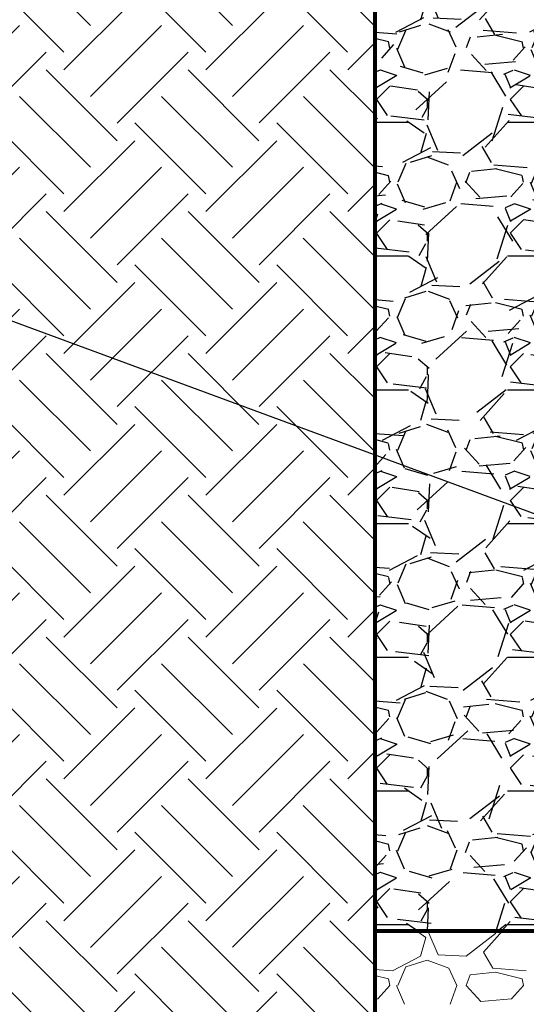
# Model space of a CAD drawing. Units: inches. Extents: x -15.6 to 18, y -12 to 11.8.
# Drawn here: x -3.1 to -2.4, y 7.7 to 8.9 of the extents above; entities that cross this region are included whole.
import ezdxf
from ezdxf import colors
from ezdxf.entities.mleader import LeaderData, LeaderLine
from ezdxf.math import Vec2, Vec3

# ---------------------------------------------------------------- set-up
doc = ezdxf.new("R2010")
doc.units = ezdxf.units.IN
doc.header["$MEASUREMENT"] = 0
doc.layers.add('0-BACKFILL INITIAL', color=253, linetype='Continuous')
doc.layers.add('0-EARTH', color=36, linetype='Continuous')
for name, color, linetype, lineweight in [('0-BEDDING', 7, 'Continuous', 5), ('0-HATCH BORDERS', 7, 'Continuous', 80), ('Dimensions', 5, 'Continuous', 30)]:
    doc.layers.add(name, color=color, linetype=linetype, lineweight=lineweight)
doc.layers.add('Viewport', color=3, linetype='Continuous', plot=False)
doc.styles.get("Standard").update_dxf_attribs({"font": 'arial.ttf', "height": 0.05})
pattern_1 = [(228.012787504, (-72.27009251401957, 22.90509298877471), (-1.400000000000011, -1.575000000000001), [0.0235438, -2.330840408237898]), (184.969740728, (-72.28584251401958, 22.88759298877471), (2.099999999999996, 0.1750000000000062), [0.04040190000000001, -3.999786833215251]), (132.510447078, (-72.32609251401958, 22.88409298877471), (1.750000000000021, -1.924999999999977), [0.02848790000000001, -2.820305704317448]), (267.273689006, (-72.39434251401957, 22.84034298877471), (0.1750000000000043, 3.500000000000004), [0.03679164999999997, -3.642372657285073]), (292.833654178, (-72.39609251401957, 22.80359298877471), (-0.8749999999999982, 2.100000000000005), [0.03607712499999998, -3.571640297415452]), (357.273689006, (-72.38209251401958, 22.77034298877471), (-3.500000000000004, 0.1750000000000045), [0.03679164999999997, -3.642372657285073]), (37.69424046670001, (-72.34534251401958, 22.76859298877471), (-2.275, -1.749999999999996), [0.04865507500000001, -4.816848496060302]), (72.2553283749, (-72.30684251401956, 22.79834298877471), (1.225000000000005, 3.850000000000001), [0.04593539999999999, -4.547606261942342]), (121.429565615, (-72.29284251401957, 22.84209298877471), (-1.400000000000004, 2.274999999999999), [0.03691625000000001, -3.654712794202576]), (175.236358309, (-72.31209251401957, 22.87359298877471), (1.924999999999998, -0.1750000000000067), [0.04214560000000002, -2.065133451288653]), (222.397437798, (-72.35409251401957, 22.87709298877471), (-2.099999999999994, -1.924999999999996), [0.05450340000000001, -5.395840625839108]), (138.814074834, (-72.22109251401957, 22.83859298877471), (-1.225000000000006, 1.05), [0.01860267499999999, -1.841672842228572]), (171.46923439, (-72.23509251401957, 22.85084298877471), (2.275, -0.3499999999999993), [0.03539147500000001, -3.503764497827476]), (225, (-72.27009251401957, 22.85609298877472), (-1.942890293094024e-17, -0.1749999999999883), [0.02474867500000001, -0.2227386984152926]), (203.198590514, (-72.28234251401958, 22.87709298877471), (0.8749999999999984, 0.3499999999999958), [0.01332765000000001, -1.319432643526183]), (291.801409486, (-72.29459251401957, 22.87184298877471), (-0.1749999999999448, 0.5250000000000181), [0.018848025, -0.9235558162485378]), (30.96375653209999, (-72.28759251401956, 22.85434298877471), (0.5250000000000095, 0.3499999999999965), [0.03061257500000001, -0.9898040065979276]), (161.565051177, (-72.26134251401957, 22.87009298877471), (0.3500000000000021, -0.174999999999996), [0.022135925, -0.5312626655294698]), (16.389540334, (-72.39609251401957, 22.87184298877471), (1.749999999999994, 0.5250000000000079), [0.03101, -3.069997900667146]), (70.3461759419, (-72.36634251401956, 22.88059298877471), (-0.7000000000002138, -1.925000000000595), [0.026015675, -2.575546355780825]), (293.198590514, (-72.26134251401957, 22.90509298877471), (-0.3499999999999949, 0.8749999999999988), [0.02665512500000001, -1.306105168526183]), (343.610459666, (-72.25084251401957, 22.88059298877471), (-1.749999999999994, 0.5250000000000078), [0.03100999999999999, -3.069997900667073]), (339.44395478, (-72.39609251401957, 22.76334298877471), (-0.8750000000000066, 0.3500000000000044), [0.029904, -1.465296655430562]), (294.775140569, (-72.36809251401957, 22.75284298877471), (-0.8750000000000012, 1.925000000000001), [0.02505615000000001, -2.480562536073301]), (66.8014094864, (-72.25959251401957, 22.73009298877471), (0.3499999999999968, 0.874999999999995), [0.02665512500000001, -1.306105168526183]), (17.35402463630001, (-72.24909251401957, 22.75459298877471), (-2.274999999999997, -0.6999999999999937), [0.02933542500000001, -2.904199132492001]), (69.44395478040002, (-72.34534251401958, 22.73009298877471), (-0.3500000000000014, -0.8749999999999923), [0.014952, -1.480248655430562]), (101.309932474, (-72.27009251401957, 22.73009298877471), (-0.1749999999999937, 0.7000000000000024), [0.008923250000000002, -0.8834051648787403]), (165.963756532, (-72.27184251401957, 22.73884298877471), (0.5249999999999929, -0.1750000000000003), [0.03607712500000001, -0.6854663594830978]), (186.009005957, (-72.30684251401956, 22.74759298877471), (1.750000000000008, 0.1749999999999971), [0.03343375, -3.309936555544991]), (303.690067526, (-72.28759251401956, 22.83859298877471), (-0.1749999999999978, 0.3499999999999976), [0.02523884999999999, -0.6057326232061997]), (353.157226587, (-72.27359251401957, 22.81759298877471), (2.975000000000003, -0.3500000000000094), [0.04406395000000002, -4.362323459204954]), (60.9453959009, (-72.22984251401957, 22.81234298877471), (-0.699999999999996, -1.224999999999996), [0.01801730000000001, -1.783717974672726]), (90, (-72.22109251401957, 22.82809298877471), (-0.175, 0.175), [0.0105, -0.1645]), (120.256437164, (-72.31034251401957, 22.75284298877471), (0.7000000000000017, -1.225000000000002), [0.02431170000000001, -2.406865998153716]), (48.01278750420001, (-72.32259251401958, 22.77384298877471), (1.4, 1.574999999999996), [0.04708760000000001, -2.307296608237898]), (0, (-72.29109251401957, 22.80884298877471), (0.175, 0.175), [0.04550000000000001, -0.1295]), (325.3048464690001, (-72.24559251401958, 22.80884298877471), (1.750000000000025, -1.22499999999997), [0.02766995, -2.739323002647349]), (254.054604099, (-72.22284251401958, 22.79309298877471), (-0.1750000000000067, -0.700000000000001), [0.02548035000000001, -1.248538880624088]), (207.645975364, (-72.22984251401957, 22.76859298877471), (-3.324999999999992, -1.750000000000009), [0.04148637500000001, -4.107157981895396]), (175.42607874, (-72.26659251401958, 22.74934298877471), (-2.274999999999993, 0.1750000000000003), [0.04388982500000002, -4.345087846394559])]

msp = doc.modelspace()

# ---------------------------------------------------------------- hatches: boundary and pattern name
at = {"layer": '0-BACKFILL INITIAL'}
h = msp.add_hatch(dxfattribs=at)
h.set_pattern_fill('GRAVEL', color=256, scale=5)
h.set_pattern_definition(pattern_1)
edge = h.paths.add_edge_path()
edge.add_spline(control_points=[(-2.181724300800389, 8.464759161933895), (-2.180131511767434, 8.477270985376844), (-2.177620838457933, 8.496414137341027), (-2.172195401150311, 8.540812074724993), (-2.162979130198187, 8.5976363146012), (-2.149480316578624, 8.672813456805105), (-2.133733180573137, 8.747828335563753), (-2.117150643486048, 8.819507453842995), (-2.103759635319938, 8.869350726807692), (-2.094063213230831, 8.907105861499527), (-2.08589135058316, 8.935691832935593), (-2.07457417535776, 8.973309241480361), (-2.061966131011096, 9.010593961096248), (-2.048715675350869, 9.04588543479677), (-2.038652173829397, 9.068288424514282), (-2.033971523429464, 9.078708312915698)], knot_values=[0.521919499705277, 0.521919499705277, 0.521919499705277, 0.521919499705277, 0.5504806271124019, 0.5656372194873063, 0.6232020883706899, 0.6807958256366486, 0.7385902740681218, 0.7967538962256299, 0.8473699500666864, 0.8554510841361822, 0.8850222758523169, 0.914685316098178, 0.9443973110229408, 0.9741385493068196, 1, 1, 1, 1], degree=3, periodic=0)
edge.add_arc((-1.696528536712967, 8.944501335163007), 0.3631518720337996, 141.7573626401986, 158.311418982193, ccw=False)
edge.add_line((-1.981746738496247, 9.16928981247705), (-1.943127126826844, 9.211087939319146))
edge.add_arc((-1.871232873855994, 9.121114123601235), 0.1151697491751974, 91.57910437146859, 128.6268657860827, ccw=False)
edge.add_line((-1.874406616025843, 9.23624013493541), (-1.858523265483604, 9.236588353835756))
edge.add_line((-1.858523265483604, 9.236588353835756), (-1.834446779895663, 9.3004693935561))
edge.add_line((-1.834446779895663, 9.300469393556096), (-1.819059357443598, 9.311253664029262))
edge.add_line((-1.819059357443598, 9.311253664029262), (-1.767657520487751, 9.311252375127548))
edge.add_line((-1.767657520487751, 9.311252375127548), (-1.752267145044825, 9.300461352468012))
edge.add_line((-1.752267145044832, 9.300461352468012), (-1.727588130611827, 9.23417516132897))
edge.add_line((-1.727588130611813, 9.23417516132897), (-1.727588130611813, 9.20756347348268))
edge.add_line((-1.727588130611813, 9.20756347348268), (-1.631382485409538, 9.207559626033877))
edge.add_arc((-1.631385115789988, 9.225062940316679), 0.01750331448044482, 270.0086103519894, 346.9913214717182)
edge.add_line((-1.614331006713321, 9.221122968057582), (-1.595560892490297, 9.302425486935356))
edge.add_arc((-1.543060190916456, 9.290141151195012), 0.05391872189070571, 90.01579048151041, 166.8306152618127, ccw=False)
edge.add_line((-1.543075050694561, 9.344059871038066), (-1.519811994731362, 9.344059871038066))
edge.add_arc((-1.519813437173702, 9.290158065583856), 0.05390180547351033, 13.15512752367448, 89.99846673303261, ccw=False)
edge.add_line((-1.467326152935619, 9.302425486935359), (-1.448556038702917, 9.221122968015656))
edge.add_arc((-1.431504498516069, 9.225059710787779), 0.01750008475401022, 193.0002696709149, 269.9997986461678)
edge.add_line((-1.431504560016399, 9.207559626033877), (-1.279413730174361, 9.207559626033877))
edge.add_arc((-1.279416363750349, 9.22506292496039), 0.01750329912463896, 270.0086208199463, 346.9913613097415)
edge.add_line((-1.262362266895926, 9.22112296801566), (-1.243592147572861, 9.302425464514737))
edge.add_arc((-1.191091437385828, 9.290141146951687), 0.05391872613603316, 90.01579822359042, 166.8306361548546, ccw=False)
edge.add_line((-1.191106304450876, 9.344059871038066), (-1.167846108625027, 9.344059871038066))
edge.add_arc((-1.167844683725071, 9.290158076284158), 0.05390179477274052, 13.155118501564402, 90.00151462030561, ccw=False)
edge.add_line((-1.115357407975259, 9.302425486935359), (-1.096587288609284, 9.22112296801566))
edge.add_arc((-1.081962976767037, 9.22352823475683), 0.01482078961983579, 189.3398441887606, 268.9274645290587)
edge.add_line((-1.082240395005875, 9.208710041747015), (-1.082240395005875, 9.225059626033872))
edge.add_arc((-1.082240395005875, 9.232059626033877), 0.006999999999999604, 90, 270, ccw=False)
edge.add_line((-1.082240395005875, 9.239059626033875), (-1.082240395005875, 9.291559626033877))
edge.add_line((-1.082240395005875, 9.291559626033877), (-1.077865395005879, 9.291559626033877))
edge.add_line((-1.077865395005879, 9.291559626033877), (-1.077865395005872, 9.297705539937258))
edge.add_line((-1.077865395005865, 9.297705539937258), (-1.078685496018557, 9.29968543892458))
edge.add_line((-1.078685496018557, 9.29968543892458), (-1.0857952939932, 9.306795236899216))
edge.add_line((-1.085795293993193, 9.306795236899216), (-1.086615395005871, 9.308775135886538))
edge.add_line((-1.086615395005871, 9.308775135886538), (-1.086615395005871, 9.367105708548497))
edge.add_line((-1.086615395005871, 9.367105708548497), (-1.082240395005875, 9.367105708548497))
edge.add_line((-1.082240395005875, 9.367105708548497), (-1.082240395005875, 9.74655987103706))
edge.add_line((-1.082240395005875, 9.74655987103706), (-2.638867558221889, 9.746559871037057))
edge.add_line((-2.638867558221896, 9.746559871037057), (-2.638867558221896, 8.464759161933895))
edge.add_line((-2.638867558221896, 8.464759161933895), (-2.181724300800403, 8.464759161933895))
h = msp.add_hatch(dxfattribs=at)
h.set_pattern_fill('GRAVEL', color=256, scale=5)
h.set_pattern_definition(pattern_1)
edge = h.paths.add_edge_path()
edge.add_line((-2.181724300800389, 8.464759161933895), (-2.638867558221896, 8.464759161933895))
edge.add_line((-2.638867558221896, 8.464759161933895), (-2.638867558221896, 7.751584390117376))
edge.add_line((-2.638867558221896, 7.751584390117376), (-2.32818612687194, 7.751584390117376))
edge.add_line((-2.328186126871933, 7.751584390117376), (-2.32814541507718, 7.761132666562972))
edge.add_line((-2.32814541507718, 7.761132666562972), (-2.327778709496477, 7.761132666562954))
edge.add_line((-2.327778709496477, 7.761132666562954), (-2.327747846852843, 7.774374731536394))
edge.add_line((-2.327747846852836, 7.774374731536394), (-2.218867558221894, 7.774589113398722))
edge.add_spline(control_points=[(-2.218867558221894, 7.774589113398729), (-2.218864651798703, 7.77467387032203), (-2.218861745377558, 7.774758627245408), (-2.218858838958631, 7.77484338416884)], knot_values=[1.973726378852601e-05, 1.973726378852601e-05, 1.973726378852601e-05, 1.973726378852601e-05, 0.0002117781749192291, 0.0002117781749192291, 0.0002117781749192291, 0.0002117781749192291], degree=3, periodic=0)
edge.add_spline(control_points=[(-2.218858838958631, 7.77484338416884), (-2.217766990825345, 7.806683835253676), (-2.215468475472966, 7.873732751662988), (-2.212699942352947, 7.976089632806744), (-2.209370387977024, 8.082040469158944), (-2.205190515580063, 8.180697694166295), (-2.199890394915633, 8.271983058873072), (-2.19340797068937, 8.355669318113886), (-2.187332794599803, 8.419955951450358), (-2.182809319975312, 8.456236019152275), (-2.181724300800389, 8.464759161933895)], knot_values=[0.0002117781749192291, 0.0002117781749192291, 0.0002117781749192291, 0.0002117781749192291, 0.0723553741089591, 0.1521301172422278, 0.2320789661516625, 0.3123934403971378, 0.3757293299893022, 0.4391264439565009, 0.5024634573462353, 0.521919499705277, 0.521919499705277, 0.521919499705277, 0.521919499705277], degree=3, periodic=0)
at = {"layer": '0-EARTH'}
h = msp.add_hatch(dxfattribs=at)
h.set_pattern_fill('EARTH', color=256, scale=15, angle=45)
h.set_pattern_definition([(45, (-72.39609251401957, 22.73009298877471), (1.55431223447522e-17, 0.1856155300614688), [0.1312500000000001, -0.1312500000000001]), (45, (-72.4308954259061, 22.76489590066124), (1.55431223447522e-17, 0.1856155300614688), [0.1312500000000001, -0.1312500000000001]), (45, (-72.46569833779262, 22.79969881254776), (1.55431223447522e-17, 0.1856155300614688), [0.1312500000000001, -0.1312500000000001]), (135, (-72.46569833779262, 22.82290075380545), (-0.1856155300614687, 1.55431223447522e-17), [0.13125, -0.13125]), (135, (-72.4308954259061, 22.85770366569197), (-0.1856155300614687, 1.55431223447522e-17), [0.13125, -0.13125]), (135, (-72.39609251401957, 22.8925065775785), (-0.1856155300614687, 1.55431223447522e-17), [0.13125, -0.13125])])
edge = h.paths.add_edge_path()
edge.add_spline(control_points=[(-4.240800004756969, 10.79655987103706), (-3.984596372832718, 10.66292619897356), (-3.433348620944151, 10.37539998106499), (-3.861946199628199, 9.289304260056024), (-3.104627974715476, 8.435977440832499), (-3.502061284635324, 7.28013040639269), (-3.25760539481876, 7.086792126475057), (-3.256002789687463, 7.085556818547598)], knot_values=[0, 0, 0, 0, 21.79018608081032, 46.88376585477688, 79.47074530712403, 115.5472316935912, 115.7824872724105, 115.7824872724105, 115.7824872724105, 115.7824872724105], degree=3, periodic=0)
edge.add_line((-3.256002789687463, 7.085556818547598), (-2.638867558221881, 7.437137804484163))
edge.add_line((-2.638867558221896, 7.437137804484166), (-2.638867558221896, 9.746559871037057))
edge.add_line((-2.638867558221896, 9.746559871037057), (-2.638867558221896, 10.79655987103706))
edge.add_line((-2.638867558221896, 10.79655987103706), (-4.240800004756983, 10.79655987103706))

# ---------------------------------------------------------------- linework, layer by layer
at = {"layer": '0-BEDDING', "linetype": 'Continuous'}
for p, q in [((-2.584007728926927, 7.751584390117362), (-2.571742361061246, 7.743092981595037)), ((-2.569146644610803, 7.751584390117369), (-2.555992391070318, 7.720343037958852)), ((-2.519242379419508, 7.718592986429851), (-2.480742348330401, 7.748343010453265)), ((-2.49649238223678, 7.723842989893701), (-2.471525122035643, 7.751584390117198)), ((-2.480742365080032, 7.748342983679493), (-2.479705115019605, 7.751584390118314)), ((-2.571742379602489, 7.743092988368769), (-2.578742370093742, 7.718593021649507)), ((-2.55599238065168, 7.720342997956433), (-2.519242373732374, 7.718592997626882)), ((-2.484242363629362, 7.70284299891139), (-2.496492324840772, 7.723842932416261)), ((-2.578742412169368, 7.718593048317508), (-2.615492351428734, 7.699343080133815)), ((-2.597992379829534, 7.704592985214614), (-2.56999230401989, 7.713343008905149)), ((-2.569992380830874, 7.713342989221978), (-2.541992393104926, 7.702842993824515)), ((-2.615492381547532, 7.699342981765355), (-2.638867558221825, 7.70121299589934)), ((-2.62074238098647, 7.688842988834043), (-2.638867558221889, 7.693374283142923)), ((-2.608492382161457, 7.680092989281537), (-2.597992414017937, 7.704592914949806)), ((-2.541992369746153, 7.702842994084634), (-2.531492385192876, 7.680093027552715)), ((-2.519242381454226, 7.680092988938942), (-2.513992383755592, 7.694092982801955)), ((-2.480742384165075, 7.697593018990659), (-2.513992430851721, 7.694093014076564)), ((-2.440492381546597, 7.699342981772897), (-2.484242429678871, 7.702842985623555)), ((-2.445742380986679, 7.688842988833141), (-2.480742333232221, 7.697592976894576)), ((-2.618992367459803, 7.680092976554626), (-2.634742339308231, 7.662593007834261)), ((-2.618992380794871, 7.680092988816771), (-2.620742374097744, 7.688842955331129)), ((-2.610242375082854, 7.680092991307585), (-2.599742406939163, 7.65559306563939)), ((-2.540242385334692, 7.655592992201679), (-2.531492366939701, 7.680093043707604)), ((-2.499992381067833, 7.659092988707695), (-2.519242356712573, 7.680092962138321)), ((-2.443992367409456, 7.680092976509336), (-2.459742339257885, 7.662593007788971)), ((-2.443992380793666, 7.680092988816988), (-2.445742374096532, 7.688842955331349)), ((-2.634742381757419, 7.662592998375235), (-2.638867558221391, 7.662234287378375)), ((-2.459742381758566, 7.662592998382951), (-2.4999923943788, 7.659092997285619))]:
    msp.add_line(p, q, dxfattribs=at)
at = {"layer": '0-HATCH BORDERS'}
for p, q in [((-2.638867558221896, 9.74655987103706), (-2.638867558221896, 7.437137804484166)), ((-2.638867558221896, 7.751584390117376), (0.4315159839819183, 7.751584390117376))]:
    msp.add_line(p, q, dxfattribs=at)
at = {"layer": 'Viewport'}
msp.add_open_spline([(-4.240800004756969, 10.79655987103706), (-3.984596372832718, 10.66292619897356), (-3.433348620944151, 10.37539998106499), (-3.861946199628199, 9.289304260056024), (-3.104627974715476, 8.435977440832499), (-3.641531201229816, 6.874512946895354), (-2.136677064342797, 7.104477293615599), (-1.055630181203376, 7.35713787396703), (-0.09587851517386436, 7.019602902749718), (0.4008419633269051, 6.983366922116158), (0.4315159839819183, 6.981617932596304)], degree=3, knots=[0, 0, 0, 0, 21.79018608081032, 46.88376585477688, 79.47074530712403, 115.5472316935912, 139.9608807028002, 179.4232802075426, 219.2605016610678, 221.8827902586234, 221.8827902586234, 221.8827902586234, 221.8827902586234], dxfattribs=at)

# ---------------------------------------------------------------- leaders
at = {"layer": 'Dimensions'}
ml = msp.add_multileader_mtext('Standard', dxfattribs=at)
ml.set_content('HYDROSTOR HS75\\PCHAMBER & END CAP', color=256)
ml.set_leader_properties()
ml.build(insert=Vec2(0, 0))
ml.multileader.update_dxf_attribs({"dogleg_length": 0.08, "arrow_head_size": 0.08})
ctx = ml.context
ctx.base_point, ctx.char_height, ctx.arrow_head_size, ctx.landing_gap_size, ctx.plane_origin = Vec3(-4.967930054041923, 8.75622272044443), 0.07, 0.08, 0.09, Vec3(2.397143787567686, 7.624602770356805)
ctx.text_align_type = 1
notes = []
notes.append((ctx, [(1, (1, 1, 0), (-3.673782714342059, 8.75622272044443), (-1, 0), 0.08, [(0, [(-2.0038883018521, 8.140095118461257)], 0, [])])]))
ctx.mtext.insert, ctx.mtext.alignment, ctx.mtext.flow_direction = Vec3(-4.360856384191989, 8.79203445305016), 2, 5
for ctx, leaders in notes:
    for number, flags, end, landing, length, lines in leaders:
        leader = LeaderData()
        leader.index, (leader.has_last_leader_line, leader.has_dogleg_vector, leader.attachment_direction) = number, flags
        leader.last_leader_point, leader.dogleg_vector, leader.dogleg_length = Vec3(end), Vec3(landing), length
        for number, points, colour, breaks in lines:
            line = LeaderLine()
            line.index, line.vertices, line.color, line.breaks = number, Vec3.list(points), colors.encode_raw_color(colour), breaks
            leader.lines.append(line)
        ctx.leaders.append(leader)

doc.saveas('drawing.dxf')
